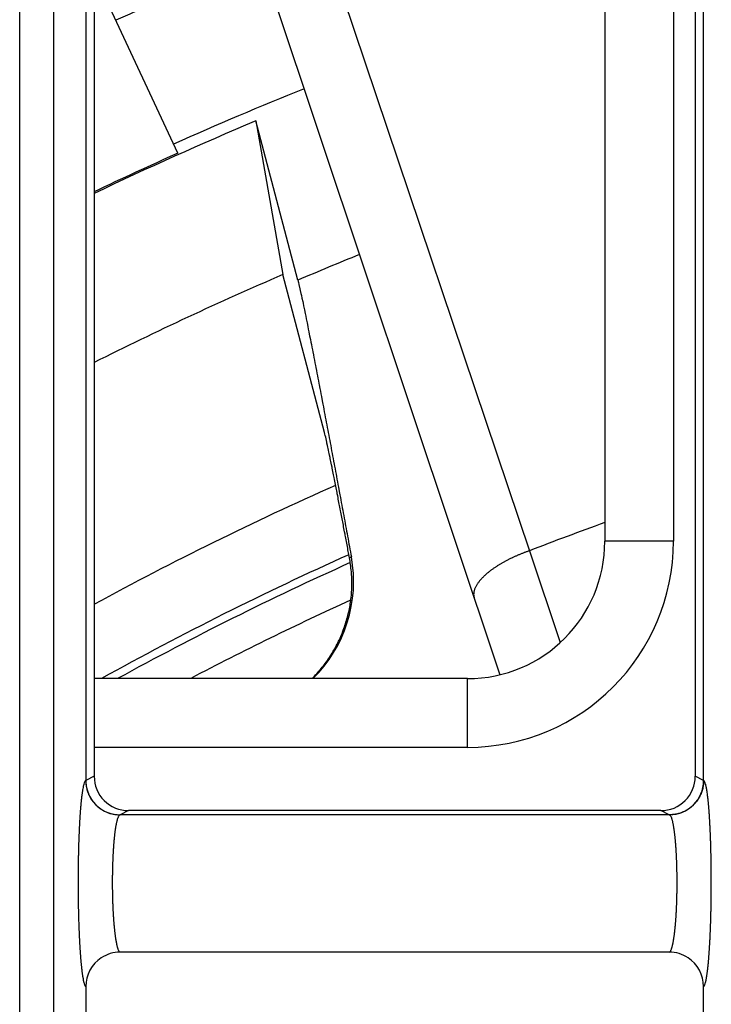
# Model space of a CAD drawing. Extents: x 682 to 2292, y -1317 to -150.
# Drawn here: x 973 to 983, y -772 to -757 of the extents above; entities that cross this region are included whole.
import ezdxf

# ---------------------------------------------------------------- set-up
doc = ezdxf.new("R2010")
doc.units = 0
doc.layers.add('0_COMPONENTS', color=7, linetype='CONTINUOUS')

msp = doc.modelspace()

# ---------------------------------------------------------------- linework, layer by layer
at = {"layer": '0_COMPONENTS', "color": 9, "linetype": 'Continuous'}
for p, q in [((972.9323, -930.0379), (972.9323, -718.1467)), ((973.4308, -930.0254), (973.4308, -718.1592)), ((982.4563, -727.0923), (982.4563, -765.0923)), ((977.3186, -756.2063), (980.3588, -765.231)), ((982.4563, -765.0923), (981.4563, -765.0923)), ((980.3588, -765.231), (980.8054, -766.5676)), ((977.7641, -765.3208), (977.7375, -765.3341)), ((979.4563, -768.0923), (979.4563, -767.0923)), ((979.4563, -768.0923), (974.0176, -768.0923)), ((973.8953, -768.5759), (973.8946, -768.576)), ((974.0176, -768.5141), (973.8953, -768.5752)), ((982.8953, -768.5752), (982.7731, -768.5141)), ((982.896, -768.576), (982.8953, -768.5759)), ((974.5173, -769.0137), (974.3947, -769.075)), ((982.396, -769.075), (982.2733, -769.0137)), ((974.3947, -769.075), (974.3931, -769.0754)), ((982.3975, -769.0754), (974.3931, -769.0754)), ((982.3975, -769.0754), (982.396, -769.075)), ((974.3957, -771.0742), (974.3951, -771.0745)), ((982.3956, -771.0745), (982.395, -771.0742))]:
    msp.add_line(p, q, dxfattribs=at)
at = {"layer": '0_COMPONENTS', "color": 7, "linetype": 'Continuous'}
for p, q in [((973.8953, -718.3752), (973.8953, -768.5759)), ((982.8953, -768.5759), (982.8953, -718.3752)), ((974.0176, -718.5011), (974.0176, -768.5141)), ((982.7731, -718.5011), (982.7731, -768.5141)), ((981.4563, -727.0923), (981.4563, -765.0923)), ((976.1782, -755.8272), (979.9277, -767.0349)), ((975.2365, -759.4429), (974.0176, -756.8289)), ((976.9842, -761.2915), (976.373, -758.9737)), ((976.373, -758.9737), (976.7672, -761.2095)), ((977.373, -763.5078), (976.7672, -761.2095)), ((979.4563, -767.0923), (974.0176, -767.0923)), ((982.2733, -769.0137), (974.5173, -769.0137)), ((982.3956, -771.0745), (974.3951, -771.0745)), ((973.8953, -771.5738), (973.8953, -822.6098)), ((982.8953, -822.6098), (982.8953, -771.5738))]:
    msp.add_line(p, q, dxfattribs=at)
for points in [[(976.9842, -761.2915), (976.9926, -761.3244), (977.0001, -761.3558), (977.0146, -761.4184), (977.0196, -761.4408), (977.0296, -761.486), (977.0361, -761.5157), (977.0442, -761.5532), (977.0549, -761.6037), (977.0601, -761.6283), (977.0679, -761.6658), (977.0757, -761.7034), (977.0801, -761.7245), (977.0912, -761.7785), (977.0988, -761.8161), (977.1065, -761.8537), (977.1141, -761.8913), (977.118, -761.9107), (977.1292, -761.9665), (977.1367, -762.0041), (977.1443, -762.0418), (977.1517, -762.0794), (977.1557, -762.0993), (977.1666, -762.1546), (977.1741, -762.1923), (977.1815, -762.2299), (977.1889, -762.2675), (977.1963, -762.3052), (977.202, -762.3344), (977.211, -762.3805), (977.2183, -762.4181), (977.2257, -762.4558), (977.233, -762.4934), (977.2403, -762.5311), (977.2461, -762.5609), (977.2549, -762.6064), (977.2621, -762.6441), (977.2694, -762.6817), (977.2767, -762.7194), (977.2839, -762.7571), (977.2911, -762.7947), (977.2954, -762.817), (977.3056, -762.8701), (977.3128, -762.9078), (977.32, -762.9454), (977.3272, -762.9831), (977.3344, -763.0208), (977.3438, -763.0704), (977.3487, -763.0962), (977.3559, -763.1338), (977.363, -763.1715), (977.3702, -763.2092), (977.3773, -763.2469), (977.3845, -763.2846), (977.3916, -763.3223), (977.3987, -763.36), (977.4059, -763.3976), (977.413, -763.4353), (977.4201, -763.473), (977.427, -763.5095), (977.4343, -763.5484), (977.4414, -763.5861), (977.4485, -763.6238), (977.4556, -763.6615), (977.4627, -763.6992), (977.4698, -763.7369), (977.4769, -763.7746), (977.484, -763.8123), (977.4911, -763.85), (977.4981, -763.8877), (977.5052, -763.9254), (977.5135, -763.9698), (977.5193, -764.0008), (977.5264, -764.0385), (977.5334, -764.0762), (977.5405, -764.1139), (977.5475, -764.1516), (977.5546, -764.1893), (977.5616, -764.227), (977.5686, -764.2648), (977.5756, -764.3025), (977.5827, -764.3402), (977.5924, -764.3924), (977.5967, -764.4156), (977.6037, -764.4533), (977.6107, -764.491), (977.6177, -764.5287), (977.6247, -764.5664), (977.6317, -764.6042), (977.6387, -764.6419), (977.6457, -764.6796), (977.6527, -764.7173), (977.6597, -764.755), (977.6667, -764.7927), (977.6746, -764.8358), (977.6806, -764.8682), (977.6876, -764.9059), (977.6946, -764.9436), (977.7015, -764.9813), (977.7085, -765.0191), (977.7154, -765.0568), (977.7224, -765.0945), (977.7294, -765.1322), (977.7363, -765.17), (977.7433, -765.2077), (977.7502, -765.2454), (977.7572, -765.2831), (977.7641, -765.3208)], [(977.7375, -765.3341), (977.733, -765.3104), (977.7285, -765.2866), (977.724, -765.2628), (977.7195, -765.2391), (977.715, -765.2153), (977.7105, -765.1915), (977.706, -765.1678), (977.7015, -765.144), (977.697, -765.1202), (977.6925, -765.0965), (977.688, -765.0727), (977.6835, -765.0489), (977.679, -765.0252), (977.6745, -765.0014), (977.672, -764.9885), (977.6654, -764.9539), (977.6609, -764.9301), (977.6564, -764.9064), (977.6518, -764.8826), (977.6473, -764.8588), (977.6428, -764.8351), (977.6382, -764.8113), (977.6337, -764.7876), (977.6291, -764.7638), (977.6246, -764.7401), (977.62, -764.7163), (977.6154, -764.6925), (977.6109, -764.6688), (977.6068, -764.6478), (977.6017, -764.6213), (977.5971, -764.5975), (977.5925, -764.5738), (977.5879, -764.55), (977.5833, -764.5263), (977.5787, -764.5025), (977.5741, -764.4788), (977.5695, -764.4551), (977.5649, -764.4313), (977.559, -764.4008), (977.5556, -764.3838), (977.551, -764.3601), (977.5464, -764.3364), (977.5417, -764.3126), (977.537, -764.2889), (977.5324, -764.2652), (977.5277, -764.2414), (977.523, -764.2177), (977.5183, -764.194), (977.5119, -764.1619), (977.5089, -764.1465), (977.5041, -764.1228), (977.4994, -764.0991), (977.4947, -764.0754), (977.4899, -764.0516), (977.4851, -764.0279), (977.4822, -764.0132), (977.4756, -763.9805), (977.4708, -763.9568), (977.4659, -763.9331), (977.4611, -763.9094), (977.4562, -763.8857), (977.4534, -763.872), (977.4465, -763.8383), (977.4416, -763.8146), (977.438, -763.7975), (977.4317, -763.7673), (977.4267, -763.7436), (977.4221, -763.722), (977.4165, -763.6963), (977.409, -763.6618), (977.4062, -763.6491), (977.401, -763.6254), (977.3953, -763.6004), (977.3903, -763.5783), (977.3843, -763.5528), (977.3789, -763.5312), (977.373, -763.5078)], [(977.1915, -767.0925), (977.2088, -767.0745), (977.226, -767.0565), (977.243, -767.0384), (977.26, -767.0202), (977.2767, -767.0018), (977.2909, -766.9858), (977.3094, -766.9643), (977.3253, -766.9452), (977.3409, -766.9258), (977.3563, -766.9062), (977.3714, -766.8865), (977.3818, -766.8726), (977.4009, -766.8464), (977.4153, -766.8261), (977.4295, -766.8056), (977.4434, -766.785), (977.4609, -766.7582), (977.4704, -766.7432), (977.4835, -766.7221), (977.4964, -766.7008), (977.509, -766.6793), (977.5213, -766.6577), (977.5303, -766.6415), (977.5451, -766.614), (977.5565, -766.5919), (977.5677, -766.5696), (977.5785, -766.5473), (977.5861, -766.5312), (977.5993, -766.502), (977.6092, -766.4792), (977.6188, -766.4563), (977.6282, -766.4332), (977.6344, -766.4175), (977.646, -766.3868), (977.6546, -766.3634), (977.6628, -766.3399), (977.6708, -766.3164), (977.6785, -766.2927), (977.6854, -766.2709), (977.6931, -766.2451), (977.7, -766.2212), (977.7066, -766.1973), (977.713, -766.1732), (977.719, -766.149), (977.7263, -766.1177), (977.7301, -766.1005), (977.7352, -766.0762), (977.74, -766.0518), (977.7445, -766.0273), (977.7486, -766.0027), (977.7524, -765.9781), (977.7559, -765.9535), (977.7578, -765.9382), (977.7617, -765.9041), (977.7642, -765.8793), (977.7663, -765.8545), (977.768, -765.8297), (977.7694, -765.8049), (977.7706, -765.78), (977.7714, -765.7536), (977.7719, -765.7302), (977.7721, -765.7053), (977.7719, -765.6804), (977.7715, -765.6555), (977.7707, -765.6306), (977.7696, -765.6058), (977.7681, -765.5809), (977.7662, -765.5561), (977.7648, -765.5388), (977.7615, -765.5066), (977.7586, -765.4819), (977.7555, -765.4572), (977.7522, -765.4326), (977.7487, -765.408), (977.745, -765.3833), (977.7413, -765.3587), (977.7375, -765.3341)]]:
    msp.add_lwpolyline(points, dxfattribs=at)
at = {"layer": '0_COMPONENTS', "color": 9, "linetype": 'Continuous'}
for points in [[(980.3588, -765.231), (980.3494, -765.2343), (980.34, -765.2377), (980.3306, -765.2411), (980.3212, -765.2444), (980.3118, -765.2478), (980.3024, -765.2512), (980.293, -765.2547), (980.2837, -765.2582), (980.2743, -765.2617), (980.2684, -765.264), (980.2557, -765.2689), (980.2464, -765.2725), (980.2371, -765.2762), (980.2278, -765.28), (980.2186, -765.2838), (980.2094, -765.2876), (980.2002, -765.2915), (980.191, -765.2954), (980.1793, -765.3004), (980.1726, -765.3033), (980.1635, -765.3073), (980.1543, -765.3114), (980.1452, -765.3154), (980.1361, -765.3196), (980.127, -765.3237), (980.118, -765.3279), (980.1089, -765.3322), (980.0999, -765.3365), (980.0947, -765.339), (980.0819, -765.3451), (980.073, -765.3496), (980.064, -765.354), (980.0551, -765.3585), (980.0462, -765.363), (980.0373, -765.3676), (980.0284, -765.3722), (980.0196, -765.3769), (980.0118, -765.381), (980.002, -765.3863), (979.9932, -765.3911), (979.9845, -765.3959), (979.9757, -765.4008), (979.9671, -765.4057), (979.9584, -765.4107), (979.9497, -765.4157), (979.9411, -765.4207), (979.9361, -765.4237), (979.924, -765.431), (979.9154, -765.4362), (979.9069, -765.4414), (979.8985, -765.4467), (979.89, -765.4521), (979.8816, -765.4574), (979.8732, -765.4629), (979.8627, -765.4698), (979.8566, -765.4739), (979.8483, -765.4795), (979.8401, -765.4852), (979.8319, -765.4909), (979.8237, -765.4967), (979.8156, -765.5025), (979.8075, -765.5084), (979.7987, -765.5148), (979.7915, -765.5203), (979.7835, -765.5264), (979.7756, -765.5325), (979.7678, -765.5387), (979.76, -765.5449), (979.7523, -765.5512), (979.7446, -765.5576), (979.7377, -765.5634), (979.7294, -765.5706), (979.7219, -765.5772), (979.7144, -765.5838), (979.707, -765.5906), (979.6997, -765.5974), (979.6925, -765.6043), (979.6875, -765.6091), (979.6783, -765.6183), (979.6713, -765.6255), (979.6644, -765.6327), (979.6576, -765.64), (979.6509, -765.6475), (979.6443, -765.655), (979.6409, -765.6589), (979.6314, -765.6702), (979.6252, -765.678), (979.619, -765.6859), (979.613, -765.6939), (979.6054, -765.7046), (979.6015, -765.7102), (979.5959, -765.7185), (979.5906, -765.727), (979.5855, -765.7356), (979.5805, -765.7443), (979.5756, -765.7535), (979.5714, -765.762), (979.5672, -765.7711), (979.5633, -765.7803), (979.5592, -765.7911), (979.5565, -765.7991), (979.5536, -765.8087), (979.5511, -765.8184), (979.5488, -765.8299), (979.5476, -765.838), (979.5465, -765.848), (979.5459, -765.8569), (979.5457, -765.868), (979.5465, -765.8828), (979.547, -765.8879), (979.549, -765.8996), (979.5509, -765.9075), (979.5537, -765.9171)], [(973.8946, -768.576), (973.888, -768.5801), (973.8824, -768.5874), (973.8768, -768.5979), (973.8725, -768.609), (973.8668, -768.627), (973.8648, -768.6345), (973.8619, -768.6458), (973.8594, -768.6563), (973.8564, -768.6705), (973.8548, -768.6783), (973.8517, -768.6946), (973.8507, -768.7004), (973.8488, -768.7115), (973.8469, -768.723), (973.8453, -768.7337), (973.8436, -768.7448), (973.8428, -768.7509), (973.8405, -768.767), (973.839, -768.7782), (973.8376, -768.7893), (973.8362, -768.8007), (973.8348, -768.8116), (973.8335, -768.8228), (973.8322, -768.834), (973.831, -768.8451), (973.8301, -768.8528), (973.8286, -768.8675), (973.8274, -768.8787), (973.8263, -768.8898), (973.8252, -768.901), (973.8241, -768.9122), (973.8231, -768.9234), (973.8223, -768.9319), (973.8211, -768.9458), (973.8201, -768.957), (973.8192, -768.9682), (973.8183, -768.9794), (973.8174, -768.9906), (973.8165, -769.0018), (973.8157, -769.0125), (973.8148, -769.0242), (973.814, -769.0354), (973.8132, -769.0466), (973.8124, -769.0578), (973.8116, -769.069), (973.8109, -769.0802), (973.8101, -769.0915), (973.8094, -769.1027), (973.8087, -769.1139), (973.808, -769.1256), (973.8073, -769.1363), (973.8066, -769.1475), (973.806, -769.1588), (973.8053, -769.17), (973.8047, -769.1812), (973.8041, -769.1924), (973.8035, -769.2036), (973.8029, -769.2149), (973.8023, -769.2261), (973.8016, -769.2397), (973.8012, -769.2485), (973.8006, -769.2597), (973.8001, -769.271), (973.7995, -769.2822), (973.799, -769.2934), (973.7985, -769.3046), (973.798, -769.3159), (973.7975, -769.3271), (973.797, -769.3383), (973.7965, -769.3496), (973.7961, -769.3608), (973.7958, -769.3682), (973.7952, -769.3832), (973.7948, -769.3945), (973.7943, -769.4057), (973.7939, -769.4169), (973.7935, -769.4282), (973.7931, -769.4394), (973.7927, -769.4506), (973.7923, -769.4619), (973.792, -769.4731), (973.7916, -769.4843), (973.7913, -769.4957), (973.7909, -769.5068), (973.7906, -769.518), (973.7902, -769.5292), (973.7899, -769.5405), (973.7896, -769.5517), (973.7893, -769.5629), (973.789, -769.5742), (973.7887, -769.5854), (973.7884, -769.5966), (973.7882, -769.6079), (973.7879, -769.6191), (973.7876, -769.6337), (973.7874, -769.6416), (973.7871, -769.6528), (973.7869, -769.6641), (973.7867, -769.6753), (973.7864, -769.6865), (973.7862, -769.6978), (973.786, -769.709), (973.7858, -769.7202), (973.7856, -769.7315), (973.7854, -769.7427), (973.7852, -769.7539), (973.7851, -769.7652), (973.785, -769.7718), (973.7847, -769.7876), (973.7846, -769.7989), (973.7844, -769.8101), (973.7843, -769.8214), (973.7842, -769.8326), (973.784, -769.8438), (973.7839, -769.8551), (973.7838, -769.8663), (973.7837, -769.8775), (973.7836, -769.8888), (973.7835, -769.9), (973.7834, -769.9155), (973.7833, -769.9225), (973.7833, -769.9337), (973.7832, -769.945), (973.7831, -769.9562), (973.7831, -769.9674), (973.783, -769.9787), (973.783, -769.9899), (973.783, -770.0012), (973.7829, -770.0124), (973.7829, -770.0236), (973.7829, -770.0349), (973.7829, -770.0461), (973.7829, -770.0592), (973.7829, -770.0686), (973.7829, -770.0798), (973.7829, -770.0911), (973.783, -770.1023), (973.783, -770.1135), (973.783, -770.1248), (973.7831, -770.136), (973.7831, -770.1472), (973.7832, -770.1585), (973.7832, -770.1697), (973.7833, -770.1809), (973.7834, -770.1922), (973.7835, -770.2032), (973.7836, -770.2147), (973.7837, -770.2259), (973.7838, -770.2371), (973.7839, -770.2484), (973.784, -770.2596), (973.7841, -770.2708), (973.7842, -770.2821), (973.7844, -770.2933), (973.7845, -770.3046), (973.7847, -770.3158), (973.7848, -770.327), (973.785, -770.3383), (973.7851, -770.3472), (973.7853, -770.3607), (973.7855, -770.372), (973.7857, -770.3832), (973.7859, -770.3944), (973.7861, -770.4057), (973.7863, -770.4169), (973.7865, -770.4282), (973.7867, -770.4394), (973.787, -770.4506), (973.7872, -770.4619), (973.7875, -770.4731), (973.7878, -770.4862), (973.788, -770.4956), (973.7882, -770.5068), (973.7885, -770.518), (973.7888, -770.5293), (973.7891, -770.5405), (973.7894, -770.5517), (973.7897, -770.563), (973.79, -770.5742), (973.7903, -770.5854), (973.7907, -770.5967), (973.791, -770.6079), (973.7913, -770.6191), (973.7915, -770.6251), (973.792, -770.6416), (973.7924, -770.6528), (973.7928, -770.6641), (973.7932, -770.6753), (973.7936, -770.6865), (973.794, -770.6977), (973.7944, -770.709), (973.7948, -770.7202), (973.7952, -770.7314), (973.7957, -770.7427), (973.7961, -770.754), (973.7966, -770.7651), (973.797, -770.7764), (973.7975, -770.7876), (973.798, -770.7988), (973.7985, -770.81), (973.799, -770.8213), (973.7995, -770.8325), (973.8, -770.8437), (973.8006, -770.8549), (973.8011, -770.8662), (973.8017, -770.8774), (973.802, -770.884), (973.8028, -770.8998), (973.8034, -770.9111), (973.804, -770.9223), (973.8046, -770.9335), (973.8052, -770.9447), (973.8058, -770.9559), (973.8065, -770.9672), (973.8071, -770.9784), (973.8078, -770.9896), (973.8084, -771.0002), (973.8092, -771.012), (973.8099, -771.0232), (973.8106, -771.0345), (973.8113, -771.0457), (973.8121, -771.0569), (973.8128, -771.0681), (973.8136, -771.0793), (973.8144, -771.0905), (973.8152, -771.1017), (973.8162, -771.1154), (973.8169, -771.1241), (973.8177, -771.1353), (973.8186, -771.1465), (973.8195, -771.1577), (973.8204, -771.1689), (973.8213, -771.1801), (973.8223, -771.1913), (973.8229, -771.1979), (973.8243, -771.2137), (973.8253, -771.2249), (973.8264, -771.2361), (973.8275, -771.2473), (973.8286, -771.2585), (973.8297, -771.2696), (973.8307, -771.2789), (973.8321, -771.292), (973.8333, -771.3032), (973.8346, -771.3143), (973.8359, -771.3255), (973.8368, -771.3327), (973.8386, -771.3478), (973.84, -771.359), (973.8415, -771.3701), (973.8434, -771.3843), (973.8445, -771.3924), (973.8461, -771.4035), (973.8476, -771.4135), (973.8495, -771.4257), (973.8513, -771.4368), (973.8524, -771.4432), (973.8552, -771.4589), (973.8571, -771.4687), (973.8595, -771.481), (973.8626, -771.4949), (973.8644, -771.5029), (973.8675, -771.5151), (973.8702, -771.5247), (973.8732, -771.5346), (973.8777, -771.5473), (973.8833, -771.5594), (973.8886, -771.5679), (973.8953, -771.5738)], [(973.8946, -768.576), (973.8955, -768.5908), (973.8965, -768.6055), (973.8976, -768.6203), (973.899, -768.635), (973.9007, -768.6496), (973.9029, -768.6642), (973.9044, -768.6731), (973.9086, -768.6931), (973.9123, -768.7074), (973.9164, -768.7216), (973.921, -768.7357), (973.926, -768.7496), (973.9328, -768.7667), (973.9372, -768.777), (973.9434, -768.7904), (973.95, -768.8037), (973.9569, -768.8167), (973.9642, -768.8296), (973.9719, -768.8422), (973.979, -768.8532), (973.9883, -768.8667), (973.9971, -768.8786), (974.0063, -768.8902), (974.0157, -768.9016), (974.0255, -768.9126), (974.0356, -768.9234), (974.0411, -768.9289), (974.0568, -768.944), (974.0679, -768.9539), (974.0792, -768.9634), (974.0908, -768.9725), (974.1026, -768.9813), (974.1166, -768.991), (974.1271, -768.9979), (974.1397, -769.0056), (974.1525, -769.0129), (974.1655, -769.0199), (974.1788, -769.0265), (974.1922, -769.0327), (974.2029, -769.0373), (974.2196, -769.044), (974.2335, -769.049), (974.2475, -769.0536), (974.2617, -769.0577), (974.276, -769.0614), (974.2963, -769.0657), (974.305, -769.0672), (974.3195, -769.0693), (974.3342, -769.071), (974.3489, -769.0724), (974.3636, -769.0735), (974.3784, -769.0745), (974.3931, -769.0754)], [(982.896, -768.576), (982.8952, -768.5908), (982.8942, -768.6055), (982.893, -768.6203), (982.8916, -768.635), (982.8899, -768.6496), (982.8878, -768.6642), (982.8863, -768.6731), (982.882, -768.6931), (982.8784, -768.7074), (982.8743, -768.7216), (982.8697, -768.7357), (982.8647, -768.7496), (982.8579, -768.7667), (982.8534, -768.777), (982.8473, -768.7904), (982.8407, -768.8037), (982.8338, -768.8167), (982.8265, -768.8296), (982.8188, -768.8422), (982.8117, -768.8532), (982.8023, -768.8667), (982.7935, -768.8786), (982.7844, -768.8902), (982.7749, -768.9016), (982.7651, -768.9126), (982.755, -768.9234), (982.7496, -768.9289), (982.7338, -768.944), (982.7228, -768.9539), (982.7115, -768.9634), (982.6999, -768.9725), (982.688, -768.9813), (982.6741, -768.991), (982.6636, -768.9979), (982.651, -769.0056), (982.6381, -769.0129), (982.6251, -769.0199), (982.6119, -769.0265), (982.5985, -769.0327), (982.5878, -769.0373), (982.5711, -769.044), (982.5572, -769.049), (982.5431, -769.0536), (982.5289, -769.0577), (982.5146, -769.0614), (982.4944, -769.0657), (982.4857, -769.0672), (982.4711, -769.0693), (982.4565, -769.071), (982.4418, -769.0724), (982.4271, -769.0735), (982.4123, -769.0745), (982.3975, -769.0754)], [(982.8953, -771.5738), (982.902, -771.5679), (982.9074, -771.5594), (982.913, -771.5473), (982.9175, -771.5346), (982.9205, -771.5247), (982.9232, -771.5151), (982.9262, -771.5029), (982.9281, -771.4949), (982.9311, -771.481), (982.9336, -771.4687), (982.9355, -771.4589), (982.9383, -771.4432), (982.9394, -771.4368), (982.9412, -771.4257), (982.9431, -771.4135), (982.9446, -771.4035), (982.9462, -771.3924), (982.9473, -771.3843), (982.9492, -771.3701), (982.9506, -771.359), (982.952, -771.3478), (982.9539, -771.3327), (982.9548, -771.3255), (982.9561, -771.3143), (982.9573, -771.3032), (982.9586, -771.292), (982.96, -771.2789), (982.9609, -771.2696), (982.9621, -771.2585), (982.9632, -771.2473), (982.9643, -771.2361), (982.9653, -771.2249), (982.9664, -771.2137), (982.9678, -771.1979), (982.9684, -771.1913), (982.9693, -771.1801), (982.9703, -771.1689), (982.9712, -771.1577), (982.9721, -771.1465), (982.9729, -771.1353), (982.9738, -771.1241), (982.9745, -771.1154), (982.9755, -771.1017), (982.9763, -771.0905), (982.9771, -771.0793), (982.9778, -771.0681), (982.9786, -771.0569), (982.9794, -771.0457), (982.9801, -771.0345), (982.9808, -771.0232), (982.9815, -771.012), (982.9822, -771.0002), (982.9829, -770.9896), (982.9835, -770.9784), (982.9842, -770.9672), (982.9848, -770.9559), (982.9855, -770.9447), (982.9861, -770.9335), (982.9867, -770.9223), (982.9873, -770.9111), (982.9879, -770.8998), (982.9887, -770.884), (982.989, -770.8774), (982.9896, -770.8662), (982.9901, -770.8549), (982.9906, -770.8437), (982.9912, -770.8325), (982.9917, -770.8213), (982.9922, -770.81), (982.9927, -770.7988), (982.9932, -770.7876), (982.9936, -770.7764), (982.9941, -770.7651), (982.9945, -770.754), (982.995, -770.7427), (982.9954, -770.7314), (982.9959, -770.7202), (982.9963, -770.709), (982.9967, -770.6977), (982.9971, -770.6865), (982.9975, -770.6753), (982.9979, -770.6641), (982.9983, -770.6528), (982.9986, -770.6416), (982.9991, -770.6251), (982.9993, -770.6191), (982.9997, -770.6079), (983, -770.5967), (983.0003, -770.5854), (983.0007, -770.5742), (983.001, -770.563), (983.0013, -770.5517), (983.0016, -770.5405), (983.0019, -770.5293), (983.0021, -770.518), (983.0024, -770.5068), (983.0027, -770.4956), (983.0029, -770.4862), (983.0032, -770.4731), (983.0035, -770.4619), (983.0037, -770.4506), (983.0039, -770.4394), (983.0041, -770.4282), (983.0044, -770.4169), (983.0046, -770.4057), (983.0048, -770.3944), (983.005, -770.3832), (983.0052, -770.372), (983.0053, -770.3607), (983.0056, -770.3472), (983.0057, -770.3383), (983.0059, -770.327), (983.006, -770.3158), (983.0062, -770.3046), (983.0063, -770.2933), (983.0064, -770.2821), (983.0066, -770.2708), (983.0067, -770.2596), (983.0068, -770.2484), (983.0069, -770.2371), (983.007, -770.2259), (983.0071, -770.2147), (983.0072, -770.2032), (983.0073, -770.1922), (983.0074, -770.1809), (983.0074, -770.1697), (983.0075, -770.1585), (983.0075, -770.1472), (983.0076, -770.136), (983.0076, -770.1248), (983.0077, -770.1135), (983.0077, -770.1023), (983.0077, -770.0911), (983.0078, -770.0798), (983.0078, -770.0686), (983.0078, -770.0592), (983.0078, -770.0461), (983.0078, -770.0349), (983.0077, -770.0236), (983.0077, -770.0124), (983.0077, -770.0012), (983.0077, -769.9899), (983.0076, -769.9787), (983.0076, -769.9674), (983.0075, -769.9562), (983.0075, -769.945), (983.0074, -769.9337), (983.0073, -769.9225), (983.0073, -769.9155), (983.0072, -769.9), (983.0071, -769.8888), (983.007, -769.8775), (983.0069, -769.8663), (983.0067, -769.8551), (983.0066, -769.8438), (983.0065, -769.8326), (983.0064, -769.8214), (983.0062, -769.8101), (983.0061, -769.7989), (983.0059, -769.7876), (983.0057, -769.7718), (983.0056, -769.7652), (983.0054, -769.7539), (983.0052, -769.7427), (983.0051, -769.7315), (983.0049, -769.7202), (983.0047, -769.709), (983.0044, -769.6978), (983.0042, -769.6865), (983.004, -769.6753), (983.0038, -769.6641), (983.0035, -769.6528), (983.0033, -769.6416), (983.0031, -769.6337), (983.0028, -769.6191), (983.0025, -769.6079), (983.0022, -769.5966), (983.002, -769.5854), (983.0017, -769.5742), (983.0014, -769.5629), (983.0011, -769.5517), (983.0007, -769.5405), (983.0004, -769.5292), (983.0001, -769.518), (982.9998, -769.5068), (982.9994, -769.4957), (982.9991, -769.4843), (982.9987, -769.4731), (982.9983, -769.4619), (982.9979, -769.4506), (982.9976, -769.4394), (982.9972, -769.4282), (982.9968, -769.4169), (982.9963, -769.4057), (982.9959, -769.3945), (982.9955, -769.3832), (982.9949, -769.3682), (982.9946, -769.3608), (982.9941, -769.3496), (982.9937, -769.3383), (982.9932, -769.3271), (982.9927, -769.3159), (982.9922, -769.3046), (982.9917, -769.2934), (982.9911, -769.2822), (982.9906, -769.271), (982.9901, -769.2597), (982.9895, -769.2485), (982.9891, -769.2397), (982.9884, -769.2261), (982.9878, -769.2149), (982.9872, -769.2036), (982.9866, -769.1924), (982.986, -769.1812), (982.9853, -769.17), (982.9847, -769.1588), (982.984, -769.1475), (982.9834, -769.1363), (982.9827, -769.1256), (982.982, -769.1139), (982.9813, -769.1027), (982.9805, -769.0915), (982.9798, -769.0802), (982.979, -769.069), (982.9783, -769.0578), (982.9775, -769.0466), (982.9767, -769.0354), (982.9759, -769.0242), (982.975, -769.0125), (982.9742, -769.0018), (982.9733, -768.9906), (982.9724, -768.9794), (982.9715, -768.9682), (982.9705, -768.957), (982.9696, -768.9458), (982.9683, -768.9319), (982.9676, -768.9234), (982.9665, -768.9122), (982.9655, -768.901), (982.9644, -768.8898), (982.9633, -768.8787), (982.9621, -768.8675), (982.9605, -768.8528), (982.9597, -768.8451), (982.9584, -768.834), (982.9572, -768.8228), (982.9558, -768.8116), (982.9545, -768.8007), (982.9531, -768.7893), (982.9516, -768.7782), (982.9501, -768.767), (982.9479, -768.7509), (982.947, -768.7448), (982.9454, -768.7337), (982.9437, -768.723), (982.9419, -768.7115), (982.94, -768.7004), (982.9389, -768.6946), (982.9359, -768.6783), (982.9343, -768.6705), (982.9313, -768.6563), (982.9288, -768.6458), (982.9259, -768.6345), (982.9238, -768.627), (982.9182, -768.609), (982.9139, -768.5979), (982.9083, -768.5874), (982.9027, -768.5801), (982.896, -768.576)], [(974.3931, -769.0754), (974.387, -769.0779), (974.3813, -769.0825), (974.3756, -769.0896), (974.3709, -769.0977), (974.3677, -769.1041), (974.3652, -769.1096), (974.3603, -769.1222), (974.3589, -769.1261), (974.3564, -769.1337), (974.3548, -769.1387), (974.3518, -769.1488), (974.3501, -769.155), (974.3477, -769.1641), (974.3453, -769.174), (974.344, -769.1795), (974.3423, -769.1872), (974.3411, -769.1928), (974.3391, -769.2027), (974.3375, -769.2105), (974.336, -769.2183), (974.3345, -769.2262), (974.3331, -769.2339), (974.3317, -769.2416), (974.3304, -769.2495), (974.3291, -769.2573), (974.3285, -769.2612), (974.3266, -769.2729), (974.3254, -769.2807), (974.3242, -769.2886), (974.3231, -769.2964), (974.322, -769.3042), (974.3206, -769.3143), (974.3199, -769.3199), (974.3189, -769.3278), (974.3179, -769.3356), (974.3169, -769.3435), (974.316, -769.3514), (974.315, -769.3592), (974.314, -769.3685), (974.3132, -769.375), (974.3124, -769.3828), (974.3115, -769.3907), (974.3107, -769.3986), (974.3099, -769.4065), (974.3091, -769.4143), (974.3083, -769.4222), (974.3076, -769.4301), (974.3068, -769.438), (974.3062, -769.4444), (974.3054, -769.4538), (974.3047, -769.4616), (974.304, -769.4695), (974.3033, -769.4774), (974.3027, -769.4853), (974.302, -769.4932), (974.3014, -769.5011), (974.3008, -769.509), (974.3002, -769.5169), (974.2999, -769.5212), (974.299, -769.5327), (974.2984, -769.5406), (974.2979, -769.5485), (974.2973, -769.5564), (974.2968, -769.5643), (974.2963, -769.5722), (974.2958, -769.5801), (974.2953, -769.588), (974.2948, -769.5959), (974.2941, -769.6076), (974.2938, -769.6117), (974.2934, -769.6196), (974.2929, -769.6275), (974.2925, -769.6354), (974.292, -769.6433), (974.2916, -769.6512), (974.2912, -769.6591), (974.2908, -769.667), (974.2904, -769.6749), (974.29, -769.6829), (974.2896, -769.6933), (974.2893, -769.6987), (974.289, -769.7066), (974.2886, -769.7145), (974.2883, -769.7224), (974.288, -769.7303), (974.2876, -769.7382), (974.2873, -769.7461), (974.287, -769.7541), (974.2867, -769.762), (974.2864, -769.7699), (974.2862, -769.7778), (974.2859, -769.7861), (974.2856, -769.7936), (974.2854, -769.8015), (974.2851, -769.8094), (974.2849, -769.8174), (974.2847, -769.8253), (974.2845, -769.8332), (974.2843, -769.8411), (974.2841, -769.849), (974.2839, -769.8569), (974.2837, -769.8649), (974.2835, -769.8728), (974.2834, -769.8789), (974.2832, -769.8886), (974.283, -769.8965), (974.2829, -769.9044), (974.2827, -769.9124), (974.2826, -769.9203), (974.2824, -769.9282), (974.2823, -769.9361), (974.2822, -769.944), (974.2821, -769.9519), (974.282, -769.9599), (974.2819, -769.9678), (974.2818, -769.9754), (974.2818, -769.9836), (974.2817, -769.9915), (974.2816, -769.9994), (974.2816, -770.0074), (974.2815, -770.0153), (974.2815, -770.0232), (974.2815, -770.0311), (974.2815, -770.039), (974.2814, -770.047), (974.2814, -770.0549), (974.2814, -770.0628), (974.2814, -770.072), (974.2814, -770.0786), (974.2815, -770.0865), (974.2815, -770.0945), (974.2815, -770.1024), (974.2816, -770.1103), (974.2816, -770.1182), (974.2817, -770.1261), (974.2817, -770.1341), (974.2818, -770.142), (974.2819, -770.1499), (974.282, -770.1578), (974.2821, -770.1686), (974.2822, -770.1736), (974.2823, -770.1816), (974.2824, -770.1895), (974.2825, -770.1974), (974.2826, -770.2053), (974.2828, -770.2132), (974.2829, -770.2211), (974.2831, -770.2291), (974.2832, -770.237), (974.2834, -770.2449), (974.2836, -770.2528), (974.2837, -770.2607), (974.2838, -770.2651), (974.2841, -770.2766), (974.2843, -770.2845), (974.2845, -770.2924), (974.2848, -770.3003), (974.285, -770.3082), (974.2852, -770.3161), (974.2855, -770.324), (974.2857, -770.332), (974.286, -770.3399), (974.2863, -770.3478), (974.2866, -770.3581), (974.2868, -770.3636), (974.2871, -770.3715), (974.2874, -770.3794), (974.2877, -770.3874), (974.288, -770.3953), (974.2884, -770.4032), (974.2887, -770.4111), (974.289, -770.419), (974.2894, -770.4269), (974.2897, -770.4348), (974.2901, -770.4427), (974.2905, -770.451), (974.2909, -770.4585), (974.2913, -770.4665), (974.2917, -770.4744), (974.2921, -770.4823), (974.2925, -770.4902), (974.293, -770.4981), (974.2934, -770.506), (974.2939, -770.5139), (974.2943, -770.5218), (974.2948, -770.5297), (974.2952, -770.5369), (974.2958, -770.5455), (974.2963, -770.5534), (974.2968, -770.5613), (974.2973, -770.5692), (974.2979, -770.5771), (974.2984, -770.585), (974.299, -770.5929), (974.2995, -770.6008), (974.3001, -770.6087), (974.3007, -770.6166), (974.3012, -770.6226), (974.3019, -770.6324), (974.3026, -770.6403), (974.3032, -770.6482), (974.3039, -770.6561), (974.3045, -770.664), (974.3052, -770.6718), (974.3059, -770.6797), (974.3066, -770.6876), (974.3076, -770.6982), (974.3081, -770.7034), (974.3088, -770.7113), (974.3096, -770.7192), (974.3104, -770.727), (974.3112, -770.7349), (974.312, -770.7428), (974.3129, -770.7507), (974.3137, -770.7585), (974.3146, -770.7664), (974.3155, -770.7741), (974.3164, -770.7821), (974.3173, -770.79), (974.3183, -770.7979), (974.3193, -770.8057), (974.3203, -770.8136), (974.3213, -770.8214), (974.3223, -770.8293), (974.3234, -770.8375), (974.3245, -770.845), (974.3256, -770.8528), (974.3267, -770.8606), (974.3279, -770.8685), (974.3291, -770.8763), (974.3303, -770.8841), (974.3316, -770.8919), (974.3329, -770.8998), (974.3342, -770.9076), (974.3356, -770.9154), (974.337, -770.9231), (974.3385, -770.9309), (974.3406, -770.9417), (974.3416, -770.9465), (974.3432, -770.9542), (974.3449, -770.9619), (974.3467, -770.9696), (974.3486, -770.9773), (974.3498, -770.9823), (974.3526, -770.9927), (974.3547, -771.0003), (974.3566, -771.0066), (974.3593, -771.0154), (974.3618, -771.023), (974.3641, -771.0294), (974.3684, -771.0404), (974.3705, -771.0451), (974.3735, -771.0512), (974.3781, -771.0591), (974.3838, -771.0665), (974.3894, -771.0714), (974.3957, -771.0742)], [(982.395, -771.0742), (982.4012, -771.0714), (982.4068, -771.0665), (982.4126, -771.0591), (982.4171, -771.0512), (982.4202, -771.0451), (982.4222, -771.0404), (982.4266, -771.0294), (982.4288, -771.023), (982.4314, -771.0154), (982.4341, -771.0066), (982.436, -771.0003), (982.4381, -770.9927), (982.4408, -770.9823), (982.4421, -770.9773), (982.4439, -770.9696), (982.4457, -770.9619), (982.4474, -770.9542), (982.4491, -770.9465), (982.4501, -770.9417), (982.4522, -770.9309), (982.4537, -770.9231), (982.4551, -770.9154), (982.4564, -770.9076), (982.4578, -770.8998), (982.4591, -770.8919), (982.4603, -770.8841), (982.4616, -770.8763), (982.4628, -770.8685), (982.464, -770.8606), (982.4651, -770.8528), (982.4662, -770.845), (982.4673, -770.8375), (982.4684, -770.8293), (982.4694, -770.8214), (982.4704, -770.8136), (982.4714, -770.8057), (982.4724, -770.7979), (982.4733, -770.79), (982.4743, -770.7821), (982.4752, -770.7741), (982.4761, -770.7664), (982.4769, -770.7585), (982.4778, -770.7507), (982.4786, -770.7428), (982.4795, -770.7349), (982.4803, -770.727), (982.4811, -770.7192), (982.4818, -770.7113), (982.4826, -770.7034), (982.4831, -770.6982), (982.484, -770.6876), (982.4848, -770.6797), (982.4855, -770.6718), (982.4861, -770.664), (982.4868, -770.6561), (982.4875, -770.6482), (982.4881, -770.6403), (982.4887, -770.6324), (982.4895, -770.6226), (982.49, -770.6166), (982.4906, -770.6087), (982.4911, -770.6008), (982.4917, -770.5929), (982.4923, -770.585), (982.4928, -770.5771), (982.4934, -770.5692), (982.4939, -770.5613), (982.4944, -770.5534), (982.4949, -770.5455), (982.4954, -770.5369), (982.4959, -770.5297), (982.4963, -770.5218), (982.4968, -770.5139), (982.4973, -770.506), (982.4977, -770.4981), (982.4981, -770.4902), (982.4986, -770.4823), (982.499, -770.4744), (982.4994, -770.4665), (982.4998, -770.4585), (982.5002, -770.451), (982.5005, -770.4427), (982.5009, -770.4348), (982.5013, -770.4269), (982.5016, -770.419), (982.502, -770.4111), (982.5023, -770.4032), (982.5026, -770.3953), (982.503, -770.3874), (982.5033, -770.3794), (982.5036, -770.3715), (982.5039, -770.3636), (982.5041, -770.3581), (982.5044, -770.3478), (982.5047, -770.3399), (982.5049, -770.332), (982.5052, -770.324), (982.5054, -770.3161), (982.5057, -770.3082), (982.5059, -770.3003), (982.5061, -770.2924), (982.5063, -770.2845), (982.5065, -770.2766), (982.5068, -770.2651), (982.5069, -770.2607), (982.5071, -770.2528), (982.5073, -770.2449), (982.5074, -770.237), (982.5076, -770.2291), (982.5078, -770.2211), (982.5079, -770.2132), (982.508, -770.2053), (982.5082, -770.1974), (982.5083, -770.1895), (982.5084, -770.1816), (982.5085, -770.1736), (982.5086, -770.1686), (982.5087, -770.1578), (982.5088, -770.1499), (982.5089, -770.142), (982.5089, -770.1341), (982.509, -770.1261), (982.5091, -770.1182), (982.5091, -770.1103), (982.5091, -770.1024), (982.5092, -770.0945), (982.5092, -770.0865), (982.5092, -770.0786), (982.5092, -770.072), (982.5092, -770.0628), (982.5092, -770.0549), (982.5092, -770.047), (982.5092, -770.039), (982.5092, -770.0311), (982.5092, -770.0232), (982.5091, -770.0153), (982.5091, -770.0074), (982.509, -769.9994), (982.509, -769.9915), (982.5089, -769.9836), (982.5088, -769.9754), (982.5087, -769.9678), (982.5086, -769.9599), (982.5086, -769.9519), (982.5084, -769.944), (982.5083, -769.9361), (982.5082, -769.9282), (982.5081, -769.9203), (982.508, -769.9124), (982.5078, -769.9044), (982.5077, -769.8965), (982.5075, -769.8886), (982.5073, -769.8789), (982.5072, -769.8728), (982.507, -769.8649), (982.5068, -769.8569), (982.5066, -769.849), (982.5064, -769.8411), (982.5062, -769.8332), (982.506, -769.8253), (982.5058, -769.8174), (982.5055, -769.8094), (982.5053, -769.8015), (982.505, -769.7936), (982.5048, -769.7861), (982.5045, -769.7778), (982.5042, -769.7699), (982.5039, -769.762), (982.5036, -769.7541), (982.5033, -769.7461), (982.503, -769.7382), (982.5027, -769.7303), (982.5024, -769.7224), (982.5021, -769.7145), (982.5017, -769.7066), (982.5014, -769.6987), (982.5011, -769.6933), (982.5006, -769.6829), (982.5002, -769.6749), (982.4999, -769.667), (982.4995, -769.6591), (982.499, -769.6512), (982.4986, -769.6433), (982.4982, -769.6354), (982.4978, -769.6275), (982.4973, -769.6196), (982.4968, -769.6117), (982.4966, -769.6076), (982.4959, -769.5959), (982.4954, -769.588), (982.4949, -769.5801), (982.4944, -769.5722), (982.4939, -769.5643), (982.4933, -769.5564), (982.4928, -769.5485), (982.4922, -769.5406), (982.4917, -769.5327), (982.4908, -769.5212), (982.4905, -769.5169), (982.4899, -769.509), (982.4892, -769.5011), (982.4886, -769.4932), (982.488, -769.4853), (982.4873, -769.4774), (982.4866, -769.4695), (982.486, -769.4616), (982.4853, -769.4538), (982.4844, -769.4444), (982.4838, -769.438), (982.4831, -769.4301), (982.4823, -769.4222), (982.4815, -769.4143), (982.4808, -769.4065), (982.4799, -769.3986), (982.4791, -769.3907), (982.4783, -769.3828), (982.4774, -769.375), (982.4767, -769.3685), (982.4756, -769.3592), (982.4747, -769.3514), (982.4738, -769.3435), (982.4728, -769.3356), (982.4718, -769.3278), (982.4708, -769.3199), (982.47, -769.3143), (982.4687, -769.3042), (982.4676, -769.2964), (982.4664, -769.2886), (982.4653, -769.2807), (982.4641, -769.2729), (982.4622, -769.2612), (982.4616, -769.2573), (982.4603, -769.2495), (982.4589, -769.2416), (982.4575, -769.2339), (982.4562, -769.2262), (982.4547, -769.2183), (982.4532, -769.2105), (982.4516, -769.2027), (982.4495, -769.1928), (982.4484, -769.1872), (982.4466, -769.1795), (982.4454, -769.174), (982.4429, -769.1641), (982.4405, -769.155), (982.4388, -769.1488), (982.4359, -769.1387), (982.4343, -769.1337), (982.4318, -769.1261), (982.4304, -769.1222), (982.4254, -769.1096), (982.423, -769.1041), (982.4198, -769.0977), (982.4151, -769.0896), (982.4093, -769.0825), (982.4037, -769.0779), (982.3975, -769.0754)]]:
    msp.add_lwpolyline(points, dxfattribs=at)
for centre, radius, start, end in [((997.3953, -809.0923), 56.5051, 112.28797, 114.08737), ((997.3953, -809.0923), 54.5158, 111.88571, 114.05406), ((997.3953, -809.0923), 51.9762, 112.05148, 113.12267), ((997.3953, -809.0923), 49.0173, 113.90213, 118.48932), ((997.3953, -809.0923), 47.0538, 109.80095, 111.22704), ((979.4563, -765.0923), 3, 270, 0), ((997.3953, -809.0923), 48.0175, 114.17991, 118.98717), ((997.3953, -809.0923), 47.9035, 114.21497, 118.74436), ((997.3953, -809.0923), 47.4036, 114.48078, 117.61373)]:
    msp.add_arc(centre, radius, start, end, dxfattribs=at)
at = {"layer": '0_COMPONENTS', "color": 7, "linetype": 'Continuous'}
for centre, radius, start, end in [((997.3953, -809.0923), 54.349, 112.75574, 115.47776), ((997.3953, -809.0923), 54.3698, 114.05152, 115.46703), ((997.3953, -809.0923), 52.1372, 113.30661, 116.64134), ((979.4563, -765.0923), 2, 270, 0), ((975.8182, -765.679), 1.9787, 314.41155, 10.42721), ((974.3956, -768.5749), 0.5002, 180.03722, 269.89756), ((974.5172, -768.5141), 0.4996, 179.99475, 270.01816), ((982.2735, -768.5141), 0.4996, 269.98184, 0.00525), ((982.3951, -768.5749), 0.5002, 270.10244, 359.96278), ((974.3951, -771.5743), 0.4998, 123.1921, 180.00138), ((974.396, -771.5754), 0.5012, 90.03697, 123.20155), ((982.3947, -771.5754), 0.5012, 56.79637, 89.96303), ((982.3955, -771.5743), 0.4998, 359.99862, 56.80582)]:
    msp.add_arc(centre, radius, start, end, dxfattribs=at)

doc.saveas('drawing.dxf')
